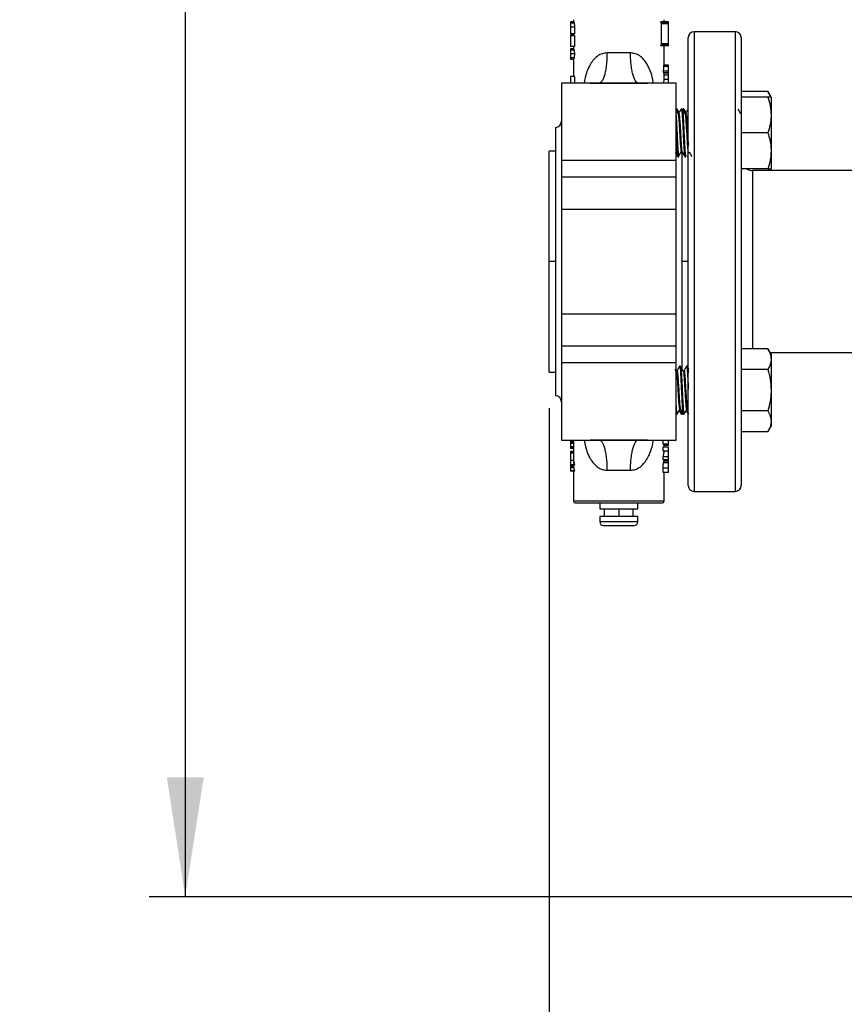
# Model space of a CAD drawing. Extents: x 0 to 16.5, y 0 to 11.7.
# Drawn here: x 2.3 to 3.2, y 5.1 to 6.2 of the extents above; entities that cross this region are included whole.
import ezdxf

# ---------------------------------------------------------------- set-up
doc = ezdxf.new("R2010")
doc.units = 0
doc.linetypes.add('SLD-SOLID', pattern=[0])
doc.layers.get('0').update_dxf_attribs({"linetype": 'CONTINUOUS'})
doc.layers.add('BRAND_TABLE', color=5, linetype='SLD-SOLID')
doc.styles.add('SLDTEXTSTYLE14', font='TXT', dxfattribs={"width": 0.75})
doc.dimstyles.new('SLDDIMSTYLE0', dxfattribs={"dimtxt": 0.137795, "dimasz": 0.13, "dimexe": 0, "dimexo": 0.0625, "dimgap": 0.034449, "dimtad": 1, "dimlfac": 12, "dimrnd": 1e-09, "dimzin": 12, "dimtxsty": 'SLDTEXTSTYLE14', "dimsah": 1, "dimcen": 0.09, "dimazin": 3, "dimtfac": 1, "dimtofl": 0, "dimtmove": 0, "dimatfit": 3, "dimtolj": 1, "dimtzin": 12})

# ---------------------------------------------------------------- blocks, each defined once
blk = doc.blocks.new('_D')
at = {"layer": 'BRAND_TABLE', "color": 1}
for p, q in [((2.9207, 5.7448), (2.9207, 4.7803)), ((6.0224, 5.7448), (6.0224, 4.7803)), ((6.0224, 4.8197), (2.9207, 4.8197))]:
    blk.add_line(p, q, dxfattribs=at)
for points in [[(2.9207, 4.8197), (3.0507, 4.7997), (3.0507, 4.8397)], [(6.0224, 4.8197), (5.8924, 4.8397), (5.8924, 4.7997)]]:
    blk.add_solid(points, dxfattribs=at)
at = {"layer": 'BRAND_TABLE', "color": 1, "insert": (4.291, 4.9973), "char_height": 0.1378, "attachment_point": 1, "style": 'SLDTEXTSTYLE14'}
blk.add_mtext('37.22', dxfattribs=at)
blk = doc.blocks.new('_D_1')
at = {"layer": 'BRAND_TABLE', "color": 1}
for p, q in [((3.4151, 8.8659), (2.4854, 8.8659)), ((2.5248, 8.8659), (2.5248, 5.2134)), ((3.2691, 5.2134), (2.4854, 5.2134))]:
    blk.add_line(p, q, dxfattribs=at)
for points in [[(2.5248, 8.8659), (2.5048, 8.7359), (2.5448, 8.7359)], [(2.5248, 5.2134), (2.5448, 5.3434), (2.5048, 5.3434)]]:
    blk.add_solid(points, dxfattribs=at)
at = {"layer": 'BRAND_TABLE', "color": 1, "insert": (2.3472, 6.7893), "char_height": 0.1378, "attachment_point": 1, "rotation": 90, "style": 'SLDTEXTSTYLE14'}
blk.add_mtext('43.83', dxfattribs=at)

msp = doc.modelspace()

# ---------------------------------------------------------------- linework, layer by layer
at = {"color": 7, "linetype": 'SLD-SOLID'}
for p, q in [((2.94734, 6.16527), (2.94384, 6.16527)), ((2.94782, 6.1637), (2.94384, 6.1637)), ((2.94384, 6.15942), (2.94384, 6.15234)), ((2.94807, 6.15942), (2.94384, 6.15942)), ((2.94712, 6.16757), (2.94712, 6.16527)), ((2.94807, 6.15942), (2.94807, 6.15234)), ((3.04209, 6.16435), (3.04209, 6.16527)), ((3.05047, 6.16527), (3.04209, 6.16527)), ((3.05047, 6.16435), (3.04209, 6.16435)), ((3.05047, 6.16404), (3.04278, 6.16404)), ((3.04288, 6.14117), (3.04288, 6.16312)), ((3.05047, 6.16312), (3.04288, 6.16312)), ((3.04555, 6.16527), (3.04555, 6.16757)), ((3.05047, 6.16435), (3.05047, 6.16527)), ((3.05047, 6.14117), (3.05047, 6.16312)), ((2.94807, 6.15234), (2.94384, 6.15234)), ((2.94384, 6.15099), (2.94384, 6.14997)), ((2.9474, 6.15099), (2.94384, 6.15099)), ((2.94384, 6.14997), (2.94384, 6.13839)), ((2.94807, 6.14997), (2.94384, 6.14997)), ((2.94712, 6.15234), (2.94712, 6.15099)), ((2.94807, 6.14997), (2.94807, 6.13839)), ((3.12321, 6.15445), (3.07821, 6.15445)), ((3.07821, 6.15445), (3.07821, 5.90445)), ((3.12321, 5.90445), (3.12321, 6.15445)), ((2.94807, 6.13839), (2.94384, 6.13839)), ((2.94712, 6.13839), (2.94712, 6.13602)), ((3.04209, 6.13903), (3.04209, 6.13995)), ((3.05047, 6.13995), (3.04209, 6.13995)), ((3.05047, 6.13903), (3.04209, 6.13903)), ((3.05047, 6.14025), (3.04279, 6.14025)), ((3.05047, 6.14117), (3.04288, 6.14117)), ((3.04555, 6.11807), (3.04555, 6.13903)), ((3.05047, 6.13903), (3.05047, 6.13995)), ((3.07196, 5.90445), (3.07196, 6.1482)), ((3.12946, 6.1482), (3.12946, 5.90445)), ((2.94712, 6.13603), (2.94384, 6.13603)), ((2.94765, 6.1344), (2.94384, 6.1344)), ((2.94812, 6.13029), (2.94384, 6.13029)), ((3.00913, 6.13145), (2.98354, 6.13145)), ((2.94766, 6.12613), (2.94384, 6.12613)), ((2.94712, 6.12444), (2.94384, 6.12444)), ((2.94712, 6.12445), (2.94712, 6.10577)), ((3.05047, 6.11653), (3.04538, 6.11653)), ((3.05047, 6.1182), (3.04554, 6.1182)), ((2.94384, 6.10577), (2.94384, 6.09864)), ((2.94807, 6.10577), (2.94384, 6.10577)), ((2.94807, 6.10577), (2.94807, 6.09864)), ((3.05047, 6.11168), (3.04513, 6.11168)), ((3.05047, 6.10993), (3.0452, 6.10993)), ((3.05047, 6.1094), (3.04534, 6.1094)), ((3.04555, 6.10209), (3.04555, 6.1094)), ((3.05047, 6.10733), (3.04555, 6.10733)), ((3.05047, 6.10733), (3.05047, 6.10873)), ((2.96516, 6.09864), (2.934, 6.09864)), ((2.934, 6.09864), (2.934, 6.01463)), ((2.96517, 6.09864), (2.96517, 6.09828)), ((3.0275, 6.09864), (2.96517, 6.09864)), ((3.0275, 6.09828), (2.96517, 6.09828)), ((3.05867, 6.09864), (3.0275, 6.09864)), ((3.0275, 6.09828), (3.0275, 6.09864)), ((3.0454, 6.09864), (3.04555, 6.10242)), ((3.05047, 6.10242), (3.04555, 6.10242)), ((3.05867, 6.01463), (3.05867, 6.09864)), ((3.15852, 6.0895), (3.12946, 6.0895)), ((3.16201, 6.08346), (3.15852, 6.0895)), ((3.15852, 6.08346), (3.12946, 6.08346)), ((3.16201, 6.08346), (3.16201, 6.06393)), ((3.0597, 6.07044), (3.05875, 6.07044)), ((3.06159, 6.06552), (3.0607, 6.06552)), ((3.06538, 6.07044), (3.06443, 6.07044)), ((3.06616, 6.0702), (3.06586, 6.06968)), ((3.06727, 6.07044), (3.06633, 6.07044)), ((3.06916, 6.06552), (3.06828, 6.06552)), ((3.12946, 6.06552), (3.12888, 6.06552)), ((3.16201, 6.06393), (3.16201, 6.02486)), ((2.92744, 6.05044), (2.92744, 5.75845)), ((3.15852, 6.04439), (3.12946, 6.04439)), ((2.92744, 6.02469), (2.92071, 6.02469)), ((2.92071, 5.90445), (2.92071, 6.02469)), ((3.06193, 6.01936), (3.06203, 6.02009)), ((3.06443, 6.02327), (3.06532, 6.02327)), ((3.06523, 5.78716), (3.06523, 6.02362)), ((3.0695, 6.01936), (3.0696, 6.02009)), ((3.07118, 6.01847), (3.07196, 6.01982)), ((3.072, 6.02327), (3.0729, 6.02327)), ((3.16201, 6.02486), (3.16201, 6.00533)), ((2.934, 6.01463), (3.05867, 6.01463)), ((2.934, 6.01463), (2.934, 5.99618)), ((3.05867, 5.99618), (3.05867, 6.01463)), ((3.06064, 6.01835), (3.06159, 6.01835)), ((3.06822, 6.01835), (3.06917, 6.01835)), ((3.15852, 6.00533), (3.12946, 6.00533)), ((3.41987, 6.0034), (3.14196, 6.0034)), ((3.14196, 6.0034), (3.14196, 5.90445)), ((3.1609, 6.0034), (3.16201, 6.00533)), ((3.05867, 5.99618), (2.934, 5.99618)), ((2.934, 5.99618), (2.934, 5.96156)), ((3.05867, 5.96156), (3.05867, 5.99618)), ((2.934, 5.96156), (3.05867, 5.96156)), ((2.934, 5.96156), (2.934, 5.84733)), ((3.05867, 5.84733), (3.05867, 5.96156)), ((2.92071, 5.7842), (2.92071, 5.90445)), ((2.92744, 5.90445), (2.92071, 5.90445)), ((3.07196, 5.90445), (3.06523, 5.90445)), ((3.07196, 5.6607), (3.07196, 5.90445)), ((3.07821, 5.90445), (3.07821, 5.65445)), ((3.12321, 5.65445), (3.12321, 5.90445)), ((3.12946, 5.90445), (3.12946, 5.6607)), ((3.14196, 5.90445), (3.14196, 5.8096)), ((3.05867, 5.84733), (2.934, 5.84733)), ((2.934, 5.84733), (2.934, 5.81271)), ((3.05867, 5.81271), (3.05867, 5.84733)), ((2.934, 5.81271), (3.05867, 5.81271)), ((2.934, 5.81271), (2.934, 5.79426)), ((3.05867, 5.79426), (3.05867, 5.81271)), ((3.15852, 5.8096), (3.12946, 5.8096)), ((3.16201, 5.80356), (3.15852, 5.8096)), ((3.1609, 5.80549), (3.32172, 5.80549)), ((3.16201, 5.80356), (3.16201, 5.79833)), ((3.16201, 5.79833), (3.16201, 5.7645)), ((2.92071, 5.7842), (2.92744, 5.7842)), ((3.05867, 5.79426), (2.934, 5.79426)), ((2.934, 5.79426), (2.934, 5.71025)), ((3.05889, 5.78548), (3.05785, 5.78728)), ((3.05867, 5.71025), (3.05867, 5.79426)), ((3.0597, 5.78562), (3.05881, 5.78562)), ((3.06349, 5.79054), (3.06254, 5.79054)), ((3.06728, 5.78562), (3.06639, 5.78562)), ((3.07106, 5.79054), (3.07012, 5.79054)), ((3.07196, 5.78908), (3.07118, 5.79042)), ((3.15852, 5.78705), (3.12946, 5.78705)), ((3.16201, 5.7645), (3.16201, 5.73067)), ((3.06254, 5.74338), (3.06344, 5.74338)), ((3.07012, 5.74338), (3.07101, 5.74338)), ((3.07089, 5.7436), (3.07196, 5.74176)), ((3.15852, 5.74194), (3.12946, 5.74194)), ((3.05875, 5.73846), (3.0597, 5.73846)), ((3.06443, 5.73846), (3.06538, 5.73846)), ((3.06549, 5.73856), (3.06586, 5.73921)), ((3.06633, 5.73846), (3.06727, 5.73846)), ((3.16201, 5.73067), (3.16201, 5.72544)), ((3.15852, 5.71939), (3.16201, 5.72544)), ((2.934, 5.71025), (2.96516, 5.71025)), ((2.94384, 5.71025), (2.94384, 5.70837)), ((2.94714, 5.71025), (2.94714, 5.70837)), ((2.96517, 5.71061), (3.0275, 5.71061)), ((2.96517, 5.71061), (2.96517, 5.71025)), ((2.96517, 5.71025), (3.0275, 5.71025)), ((3.0275, 5.71025), (3.0275, 5.71061)), ((3.0275, 5.71025), (3.05867, 5.71025)), ((3.0446, 5.70583), (3.0446, 5.71025)), ((3.05047, 5.70583), (3.05047, 5.71025)), ((3.15852, 5.71939), (3.12946, 5.71939)), ((2.94714, 5.70837), (2.94384, 5.70837)), ((2.94384, 5.70837), (2.94384, 5.70751)), ((2.94717, 5.70751), (2.94384, 5.70751)), ((2.94384, 5.70751), (2.94384, 5.70636)), ((2.94713, 5.70636), (2.94384, 5.70636)), ((2.94384, 5.70636), (2.94384, 5.70282)), ((2.94712, 5.70282), (2.94384, 5.70282)), ((2.94384, 5.70282), (2.94384, 5.70196)), ((2.94712, 5.70196), (2.94384, 5.70196)), ((2.94384, 5.70196), (2.94384, 5.70119)), ((2.94712, 5.70119), (2.94384, 5.70119)), ((2.94712, 5.70636), (2.94712, 5.70546)), ((2.94712, 5.70546), (2.94712, 5.69723)), ((3.05047, 5.70583), (3.0446, 5.70583)), ((3.0446, 5.69807), (3.0446, 5.70257)), ((3.05047, 5.70257), (3.0446, 5.70257)), ((3.04555, 5.70257), (3.04555, 5.7053)), ((3.05047, 5.70527), (3.04555, 5.70527)), ((3.05047, 5.70486), (3.04555, 5.70486)), ((3.05047, 5.70448), (3.04555, 5.70448)), ((3.05047, 5.70527), (3.05047, 5.70583)), ((3.05047, 5.69807), (3.05047, 5.70257)), ((2.94712, 5.69794), (2.94384, 5.69794)), ((2.94384, 5.69794), (2.94384, 5.69727)), ((2.94712, 5.69727), (2.94384, 5.69727)), ((2.94384, 5.69727), (2.94384, 5.69584)), ((2.94712, 5.69584), (2.94384, 5.69584)), ((2.94384, 5.69584), (2.94384, 5.68819)), ((2.94712, 5.68819), (2.94384, 5.68819)), ((2.94712, 5.69584), (2.94712, 5.68817)), ((2.94712, 5.68798), (2.94712, 5.6873)), ((3.05047, 5.69807), (3.0446, 5.69807)), ((3.0446, 5.68862), (3.0446, 5.69219)), ((3.05047, 5.69219), (3.0446, 5.69219)), ((3.05047, 5.68862), (3.0446, 5.68862)), ((3.04555, 5.69713), (3.04555, 5.69807)), ((3.04555, 5.68738), (3.04555, 5.68862)), ((3.05047, 5.69219), (3.05047, 5.69807)), ((3.05047, 5.68862), (3.05047, 5.69219)), ((2.94806, 5.68331), (2.94384, 5.68331)), ((2.94384, 5.68331), (2.94384, 5.68303)), ((2.94802, 5.68303), (2.94384, 5.68303)), ((2.94716, 5.6814), (2.94384, 5.6814)), ((2.94748, 5.67987), (2.94384, 5.67987)), ((2.94712, 5.68681), (2.94712, 5.68469)), ((2.94712, 5.68303), (2.94712, 5.68161)), ((2.94712, 5.68142), (2.94712, 5.68059)), ((2.94733, 5.68331), (2.94716, 5.6814)), ((2.98354, 5.67744), (3.00913, 5.67744)), ((3.0446, 5.67479), (3.0446, 5.6798)), ((3.05047, 5.6798), (3.0446, 5.6798)), ((3.05047, 5.68532), (3.04499, 5.68532)), ((3.04555, 5.68536), (3.04555, 5.68739)), ((3.05047, 5.68739), (3.04555, 5.68739)), ((3.05047, 5.67479), (3.05047, 5.6798)), ((2.94804, 5.67662), (2.94384, 5.67662)), ((2.94384, 5.67662), (2.94384, 5.67643)), ((2.94798, 5.67643), (2.94384, 5.67643)), ((2.94712, 5.67643), (2.94712, 5.65953)), ((3.05047, 5.67479), (3.0446, 5.67479)), ((3.04555, 5.65953), (3.04555, 5.67479)), ((2.94712, 5.65953), (2.94712, 5.64362)), ((3.04555, 5.64362), (3.04555, 5.65953)), ((3.07821, 5.65445), (3.12321, 5.65445)), ((2.99633, 5.64362), (2.94712, 5.64362)), ((2.94876, 5.64198), (2.99633, 5.64198)), ((2.97566, 5.64198), (2.97566, 5.63542)), ((2.97566, 5.63542), (3.017, 5.63542)), ((2.98059, 5.63542), (2.98059, 5.62721)), ((3.04555, 5.64362), (2.99633, 5.64362)), ((2.99633, 5.64198), (3.04391, 5.64198)), ((2.99633, 5.63542), (2.99633, 5.62721)), ((3.01208, 5.62721), (3.01208, 5.63542)), ((3.017, 5.63542), (3.017, 5.64198)), ((2.97566, 5.62721), (2.97566, 5.62131)), ((3.017, 5.62721), (2.97566, 5.62721)), ((3.017, 5.62131), (3.017, 5.62721)), ((3.017, 5.62131), (2.97566, 5.62131)), ((2.9796, 5.61737), (3.01307, 5.61737))]:
    msp.add_line(p, q, dxfattribs=at)
for centre, radius, start, end in [((3.07821, 6.1482), 0.00625, 90, 180), ((3.12321, 6.1482), 0.00625, 0, 90), ((2.92744, 6.057), 0.00656, 270, 0), ((3.14196, 6.0159), 0.0125, 237.75875, 270), ((2.92744, 5.75189), 0.00656, 0, 90), ((3.07821, 5.6607), 0.00625, 180, 270), ((3.12321, 5.6607), 0.00625, 270, 0), ((2.94876, 5.64362), 0.00164, 180, 270), ((3.04391, 5.64362), 0.00164, 270, 360), ((2.9796, 5.62131), 0.00394, 180, 270), ((3.01307, 5.62131), 0.00394, 270, 0)]:
    msp.add_arc(centre, radius, start, end, dxfattribs=at)
for points, knots in [([(2.94384, 6.16527), (2.94384, 6.16525), (2.94384, 6.16521), (2.94384, 6.16476), (2.94384, 6.1641), (2.94384, 6.1637)], [0, 0, 0, 0, 0.2955033, 0.5702524, 1, 1, 1, 1]), ([(2.94384, 6.1637), (2.94384, 6.16301), (2.94384, 6.1617), (2.94384, 6.16016), (2.94384, 6.15942)], [0, 0, 0, 0, 0.52265602, 1, 1, 1, 1]), ([(2.94734, 6.16527), (2.94738, 6.16526), (2.94745, 6.16522), (2.94758, 6.16491), (2.94771, 6.16442), (2.94778, 6.16394), (2.94782, 6.1637)], [0, 0, 0, 0, 0.2644719, 0.5113267, 0.752309, 1, 1, 1, 1]), ([(2.94782, 6.1637), (2.94786, 6.16342), (2.94793, 6.16285), (2.94804, 6.16143), (2.94806, 6.16024), (2.94807, 6.15942)], [0, 0, 0, 0, 0.228973, 0.4664916, 1, 1, 1, 1]), ([(3.04278, 6.16404), (3.04275, 6.16411), (3.0427, 6.16424), (3.04257, 6.16433), (3.04247, 6.16435), (3.04242, 6.16435)], [0, 0, 0, 0, 0.27631477, 0.55747382, 1, 1, 1, 1]), ([(3.04288, 6.16312), (3.04288, 6.16331), (3.04287, 6.16365), (3.04281, 6.16393), (3.04278, 6.16404)], [0, 0, 0, 0, 0.5639026, 1, 1, 1, 1]), ([(3.05047, 6.16404), (3.05047, 6.1641), (3.05047, 6.16421), (3.05047, 6.16433), (3.05047, 6.16434), (3.05047, 6.16435)], [0, 0, 0, 0, 0.2270531, 0.4875786, 1, 1, 1, 1]), ([(3.05047, 6.16312), (3.05047, 6.16333), (3.05047, 6.16367), (3.05047, 6.16394), (3.05047, 6.16404)], [0, 0, 0, 0, 0.6091352, 1, 1, 1, 1]), ([(2.9474, 6.15099), (2.9475, 6.1508), (2.94767, 6.15046), (2.94795, 6.15012), (2.94807, 6.14997)], [0, 0, 0, 0, 0.5600854, 1, 1, 1, 1]), ([(3.04245, 6.13995), (3.04252, 6.13996), (3.04261, 6.13997), (3.04273, 6.1401), (3.04277, 6.1402), (3.04279, 6.14025)], [0, 0, 0, 0, 0.5658251, 0.7837989, 1, 1, 1, 1]), ([(3.04279, 6.14025), (3.0428, 6.14033), (3.04284, 6.14047), (3.04287, 6.14079), (3.04288, 6.14103), (3.04288, 6.14117)], [0, 0, 0, 0, 0.2755343, 0.5554828, 1, 1, 1, 1]), ([(3.05047, 6.14025), (3.05047, 6.14032), (3.05047, 6.14045), (3.05047, 6.14076), (3.05047, 6.14101), (3.05047, 6.14117)], [0, 0, 0, 0, 0.2401737, 0.5053159, 1, 1, 1, 1]), ([(3.05047, 6.13995), (3.05047, 6.13996), (3.05047, 6.13997), (3.05047, 6.14012), (3.05047, 6.14021), (3.05047, 6.14025)], [0, 0, 0, 0, 0.62411573, 0.81981357, 1, 1, 1, 1]), ([(2.94384, 6.13603), (2.94384, 6.13598), (2.94384, 6.13591), (2.94384, 6.13482), (2.94384, 6.1344)], [0, 0, 0, 0, 0.6097097, 1, 1, 1, 1]), ([(2.94384, 6.1344), (2.94384, 6.13409), (2.94384, 6.13352), (2.94384, 6.13216), (2.94384, 6.13099), (2.94384, 6.13029)], [0, 0, 0, 0, 0.3156145, 0.5916257, 1, 1, 1, 1]), ([(2.94384, 6.13029), (2.94384, 6.12984), (2.94384, 6.12894), (2.94384, 6.12739), (2.94384, 6.12662), (2.94384, 6.12613)], [0, 0, 0, 0, 0.2626046, 0.5264809, 1, 1, 1, 1]), ([(2.94712, 6.13603), (2.94715, 6.13599), (2.94721, 6.13592), (2.94751, 6.13487), (2.94765, 6.1344)], [0, 0, 0, 0, 0.5504172, 1, 1, 1, 1]), ([(2.94765, 6.1344), (2.94771, 6.13412), (2.94783, 6.13361), (2.94799, 6.13261), (2.9481, 6.13149), (2.94811, 6.13069), (2.94812, 6.13029)], [0, 0, 0, 0, 0.28478378, 0.53533352, 0.76727139, 1, 1, 1, 1]), ([(2.94812, 6.13029), (2.94811, 6.12989), (2.9481, 6.12909), (2.94799, 6.12796), (2.94784, 6.12694), (2.94772, 6.12641), (2.94766, 6.12613)], [0, 0, 0, 0, 0.2330697, 0.4657704, 0.7164538, 1, 1, 1, 1]), ([(2.98354, 6.13145), (2.98181, 6.13127), (2.97818, 6.13091), (2.97335, 6.12818), (2.96903, 6.12427), (2.96531, 6.11908), (2.96222, 6.11293), (2.96015, 6.10649), (2.95903, 6.10167), (2.95874, 6.09918), (2.95868, 6.09864)], [0, 0, 0, 0, 0.114215, 0.2394854, 0.3716214, 0.5161913, 0.6779903, 0.8395745, 0.9653453, 1, 1, 1, 1]), ([(2.98354, 6.13145), (2.98351, 6.12945), (2.98345, 6.12532), (2.98298, 6.11921), (2.98219, 6.11333), (2.98108, 6.10808), (2.97972, 6.10382), (2.97819, 6.10079), (2.9766, 6.09896), (2.97553, 6.09875), (2.97501, 6.09864)], [0, 0, 0, 0, 0.116516, 0.2400113, 0.3686408, 0.5, 0.6313592, 0.7599887, 0.883484, 1, 1, 1, 1]), ([(3.01766, 6.09864), (3.01714, 6.09875), (3.01607, 6.09896), (3.01448, 6.10079), (3.01295, 6.10382), (3.01159, 6.10808), (3.01048, 6.11333), (3.00969, 6.11921), (3.00921, 6.12532), (3.00916, 6.12945), (3.00913, 6.13145)], [0, 0, 0, 0, 0.116516, 0.2400113, 0.3686408, 0.5, 0.6313592, 0.7599887, 0.883484, 1, 1, 1, 1]), ([(3.03397, 6.09864), (3.03357, 6.10109), (3.03291, 6.10521), (3.03121, 6.11061), (3.02939, 6.11507), (3.0269, 6.11972), (3.02363, 6.12427), (3.01932, 6.12818), (3.01449, 6.13091), (3.01086, 6.13127), (3.00913, 6.13145)], [0, 0, 0, 0, 0.1600877, 0.2680497, 0.3755796, 0.4837067, 0.6283195, 0.7604675, 0.8857677, 1, 1, 1, 1]), ([(2.94384, 6.12613), (2.94384, 6.12559), (2.94384, 6.12452), (2.94384, 6.12447), (2.94384, 6.12444)], [0, 0, 0, 0, 0.5039976, 1, 1, 1, 1]), ([(2.94766, 6.12613), (2.94752, 6.12564), (2.94721, 6.12454), (2.94715, 6.12447), (2.94712, 6.12444)], [0, 0, 0, 0, 0.4455164, 1, 1, 1, 1]), ([(3.04513, 6.11168), (3.04514, 6.11218), (3.04514, 6.11314), (3.0452, 6.11449), (3.04528, 6.11566), (3.04535, 6.11624), (3.04538, 6.11653)], [0, 0, 0, 0, 0.2697421, 0.5166835, 0.7549064, 1, 1, 1, 1]), ([(3.04538, 6.11653), (3.04543, 6.11703), (3.04553, 6.11786), (3.04553, 6.11801), (3.04553, 6.11807)], [0, 0, 0, 0, 0.6027414, 1, 1, 1, 1]), ([(3.05047, 6.11653), (3.05047, 6.11707), (3.05047, 6.11801), (3.05047, 6.11814), (3.05047, 6.1182)], [0, 0, 0, 0, 0.57040398, 1, 1, 1, 1]), ([(3.05047, 6.11168), (3.05047, 6.11224), (3.05047, 6.1133), (3.05047, 6.11509), (3.05047, 6.11599), (3.05047, 6.11653)], [0, 0, 0, 0, 0.3015347, 0.5759975, 1, 1, 1, 1]), ([(3.0452, 6.10993), (3.04518, 6.11007), (3.04516, 6.11035), (3.04514, 6.11096), (3.04514, 6.1114), (3.04513, 6.11168)], [0, 0, 0, 0, 0.2768973, 0.5576943, 1, 1, 1, 1]), ([(3.04534, 6.1094), (3.04531, 6.10942), (3.04526, 6.10946), (3.04522, 6.10979), (3.0452, 6.10993)], [0, 0, 0, 0, 0.56037708, 1, 1, 1, 1]), ([(3.05047, 6.10993), (3.05047, 6.11005), (3.05047, 6.11029), (3.05047, 6.11089), (3.05047, 6.11136), (3.05047, 6.11168)], [0, 0, 0, 0, 0.2305737, 0.4928962, 1, 1, 1, 1]), ([(3.05047, 6.1094), (3.05047, 6.10942), (3.05047, 6.10946), (3.05047, 6.10979), (3.05047, 6.10993)], [0, 0, 0, 0, 0.5808141, 1, 1, 1, 1]), ([(3.05047, 6.10242), (3.05047, 6.10333), (3.05047, 6.10484), (3.05047, 6.10662), (3.05047, 6.10733)], [0, 0, 0, 0, 0.6012345, 1, 1, 1, 1]), ([(3.05047, 6.09864), (3.05047, 6.09911), (3.05047, 6.10041), (3.05047, 6.10164), (3.05047, 6.10242)], [0, 0, 0, 0, 0.3585841, 1, 1, 1, 1]), ([(3.15852, 6.0895), (3.15933, 6.08807), (3.16046, 6.08608), (3.16095, 6.08403), (3.16109, 6.08346)], [0, 0, 0, 0, 0.71890468, 1, 1, 1, 1]), ([(3.15852, 6.08346), (3.1595, 6.08028), (3.16146, 6.07388), (3.16183, 6.06726), (3.16201, 6.06393)], [0, 0, 0, 0, 0.49545796, 1, 1, 1, 1]), ([(3.16201, 6.08346), (3.16201, 6.08346), (3.16197, 6.08346), (3.16121, 6.08346), (3.15942, 6.08346), (3.15852, 6.08346)], [0, 0, 0, 0, 0.07009836, 0.53078873, 1, 1, 1, 1]), ([(3.06077, 6.06539), (3.0603, 6.06621), (3.05959, 6.06742), (3.05889, 6.06863), (3.05867, 6.06902)], [0, 0, 0, 0, 0.6807669, 1, 1, 1, 1]), ([(3.05867, 6.06375), (3.05872, 6.0631), (3.0589, 6.06078), (3.05921, 6.05478), (3.0596, 6.04664), (3.05998, 6.03813), (3.06038, 6.03033), (3.06076, 6.02388), (3.06115, 6.01982), (3.06142, 6.01804), (3.06157, 6.01846), (3.06159, 6.01851)], [0, 0, 0, 0, 0.05119269, 0.18406192, 0.31718184, 0.4499099, 0.58316987, 0.71577255, 0.84915592, 0.98164911, 1, 1, 1, 1]), ([(3.05875, 6.07018), (3.05878, 6.07026), (3.05895, 6.07062), (3.05911, 6.06975), (3.05925, 6.06812), (3.05926, 6.06799)], [0, 0, 0, 0, 0.18576045, 0.93438597, 1, 1, 1, 1]), ([(3.06207, 6.06643), (3.06179, 6.06691), (3.06104, 6.0682), (3.06029, 6.0695), (3.05981, 6.07032)], [0, 0, 0, 0, 0.363902, 1, 1, 1, 1]), ([(3.05981, 6.06999), (3.05987, 6.06993), (3.06006, 6.06976), (3.06026, 6.06817), (3.06039, 6.06617), (3.0604, 6.06603)], [0, 0, 0, 0, 0.2906363, 0.9499697, 1, 1, 1, 1]), ([(3.06078, 6.06496), (3.06083, 6.06497), (3.06107, 6.065), (3.06146, 6.06112), (3.06199, 6.05407), (3.06251, 6.04501), (3.06302, 6.03588), (3.06354, 6.02839), (3.06401, 6.02382), (3.06431, 6.02368), (3.06443, 6.02362)], [0, 0, 0, 0, 0.0480343, 0.189197, 0.3312839, 0.4729023, 0.6140235, 0.7559403, 0.8977575, 1, 1, 1, 1]), ([(3.06435, 6.07037), (3.06387, 6.06955), (3.06292, 6.0679), (3.06196, 6.06626), (3.06148, 6.06543)], [0, 0, 0, 0, 0.50016724, 1, 1, 1, 1]), ([(3.06159, 6.06505), (3.06169, 6.0651), (3.06197, 6.06524), (3.06241, 6.06118), (3.06294, 6.05406), (3.06345, 6.04501), (3.06396, 6.0359), (3.06449, 6.02831), (3.06485, 6.02505), (3.0651, 6.02379), (3.06518, 6.02365), (3.06523, 6.02355)], [0, 0, 0, 0, 0.0845059, 0.2261855, 0.3687927, 0.5109298, 0.6525678, 0.7950043, 0.9373408, 0.9527934, 1, 1, 1, 1]), ([(3.06443, 6.0703), (3.06445, 6.07034), (3.06459, 6.07077), (3.06487, 6.06902), (3.06525, 6.06498), (3.06565, 6.05859), (3.06603, 6.05077), (3.06643, 6.04231), (3.0668, 6.03405), (3.0672, 6.02685), (3.06758, 6.02154), (3.06793, 6.0186), (3.06814, 6.01864), (3.06822, 6.01866)], [0, 0, 0, 0, 0.01198414, 0.1151453, 0.21707362, 0.32023603, 0.42216941, 0.52531995, 0.62727088, 0.73039641, 0.83237739, 0.93546479, 1, 1, 1, 1]), ([(3.06835, 6.06539), (3.06787, 6.06621), (3.06692, 6.06786), (3.06596, 6.06951), (3.06549, 6.07033)], [0, 0, 0, 0, 0.4998502, 1, 1, 1, 1]), ([(3.06549, 6.07003), (3.06553, 6.07003), (3.0657, 6.07002), (3.06601, 6.06726), (3.0664, 6.06206), (3.06678, 6.05485), (3.06717, 6.04662), (3.06756, 6.03814), (3.06795, 6.03033), (3.06833, 6.02389), (3.06873, 6.01982), (3.069, 6.01804), (3.06915, 6.01846), (3.06917, 6.01851)], [0, 0, 0, 0, 0.0354005, 0.1410283, 0.2466073, 0.352111, 0.4578138, 0.5632054, 0.6690194, 0.7743115, 0.8802235, 0.9854286, 1, 1, 1, 1]), ([(3.06633, 6.07018), (3.06636, 6.07026), (3.06652, 6.07062), (3.06669, 6.06975), (3.06683, 6.06812), (3.06684, 6.06799)], [0, 0, 0, 0, 0.1857604, 0.934386, 1, 1, 1, 1]), ([(3.06964, 6.06643), (3.06937, 6.06691), (3.06862, 6.0682), (3.06787, 6.0695), (3.06739, 6.07032)], [0, 0, 0, 0, 0.363902, 1, 1, 1, 1]), ([(3.06739, 6.06999), (3.06744, 6.06993), (3.06763, 6.06976), (3.06783, 6.06817), (3.06797, 6.06617), (3.06798, 6.06603)], [0, 0, 0, 0, 0.2906363, 0.9499697, 1, 1, 1, 1]), ([(3.06835, 6.06496), (3.06841, 6.06497), (3.06864, 6.065), (3.06904, 6.06112), (3.06956, 6.05407), (3.07008, 6.04501), (3.07059, 6.03588), (3.07112, 6.02839), (3.07159, 6.02382), (3.07188, 6.02368), (3.07201, 6.02362)], [0, 0, 0, 0, 0.0480343, 0.189197, 0.3312839, 0.4729023, 0.6140235, 0.7559403, 0.8977575, 1, 1, 1, 1]), ([(3.07192, 6.07037), (3.07145, 6.06955), (3.07049, 6.0679), (3.06954, 6.06626), (3.06906, 6.06543)], [0, 0, 0, 0, 0.5001672, 1, 1, 1, 1]), ([(3.06917, 6.06505), (3.06927, 6.0651), (3.06954, 6.06524), (3.06999, 6.06118), (3.07051, 6.05404), (3.07103, 6.04505), (3.07151, 6.03635), (3.07182, 6.03216), (3.07196, 6.03029)], [0, 0, 0, 0, 0.1102816, 0.2951761, 0.481281, 0.6667725, 0.8516126, 1, 1, 1, 1]), ([(3.12895, 6.06539), (3.12848, 6.06621), (3.12752, 6.06786), (3.12657, 6.06951), (3.12609, 6.07033)], [0, 0, 0, 0, 0.49985018, 1, 1, 1, 1]), ([(3.16201, 6.06393), (3.16201, 6.06346), (3.16197, 6.05996), (3.16121, 6.05335), (3.15942, 6.0474), (3.15852, 6.04439)], [0, 0, 0, 0, 0.0700984, 0.5307887, 1, 1, 1, 1]), ([(3.05867, 6.04611), (3.05873, 6.04484), (3.05892, 6.04082), (3.05923, 6.03404), (3.05963, 6.02685), (3.06001, 6.02154), (3.06036, 6.0186), (3.06056, 6.01864), (3.06064, 6.01866)], [0, 0, 0, 0, 0.0895207, 0.2850718, 0.4828759, 0.6784847, 0.8762156, 1, 1, 1, 1]), ([(3.15852, 6.04439), (3.15928, 6.04191), (3.1608, 6.03692), (3.16186, 6.03035), (3.16197, 6.02631), (3.16201, 6.02486)], [0, 0, 0, 0, 0.3884953, 0.7808548, 1, 1, 1, 1]), ([(3.05766, 6.02343), (3.05813, 6.02261), (3.05909, 6.02097), (3.06004, 6.01932), (3.06052, 6.0185)], [0, 0, 0, 0, 0.4998753, 1, 1, 1, 1]), ([(3.06203, 6.02001), (3.0625, 6.02079), (3.06345, 6.02235), (3.0644, 6.0239), (3.06488, 6.02467)], [0, 0, 0, 0, 0.5000264, 1, 1, 1, 1]), ([(3.06523, 6.02343), (3.06571, 6.02261), (3.06666, 6.02097), (3.06762, 6.01932), (3.06809, 6.0185)], [0, 0, 0, 0, 0.4998753, 1, 1, 1, 1]), ([(3.07281, 6.02343), (3.07328, 6.02261), (3.07422, 6.02101), (3.07515, 6.0194), (3.0756, 6.01862)], [0, 0, 0, 0, 0.51191376, 1, 1, 1, 1]), ([(3.16201, 6.02486), (3.16189, 6.02222), (3.16164, 6.0169), (3.16013, 6.0104), (3.15891, 6.00657), (3.15852, 6.00533)], [0, 0, 0, 0, 0.39947845, 0.80519583, 1, 1, 1, 1]), ([(3.15852, 6.00533), (3.1595, 6.00533), (3.16146, 6.00533), (3.16183, 6.00533), (3.16201, 6.00533)], [0, 0, 0, 0, 0.495458, 1, 1, 1, 1]), ([(3.16111, 6.00533), (3.16108, 6.00506), (3.16098, 6.00441), (3.16064, 6.00377), (3.16044, 6.0034)], [0, 0, 0, 0, 0.4171314, 1, 1, 1, 1]), ([(3.15852, 5.8096), (3.15891, 5.80889), (3.16012, 5.8067), (3.16163, 5.80295), (3.16188, 5.79987), (3.16201, 5.79833)], [0, 0, 0, 0, 0.1948047, 0.5946644, 1, 1, 1, 1]), ([(3.16201, 5.79833), (3.16197, 5.79749), (3.16186, 5.79517), (3.16081, 5.79138), (3.15929, 5.7885), (3.15852, 5.78705)], [0, 0, 0, 0, 0.2191448, 0.6072689, 1, 1, 1, 1]), ([(3.05889, 5.78548), (3.05906, 5.78478), (3.0594, 5.78338), (3.05991, 5.77685), (3.06044, 5.76832), (3.06095, 5.75905), (3.06146, 5.75068), (3.06199, 5.74522), (3.06235, 5.74283), (3.06253, 5.74346), (3.06254, 5.7435)], [0, 0, 0, 0, 0.1403425, 0.2815941, 0.4237939, 0.5652598, 0.7064363, 0.8485371, 0.9901695, 1, 1, 1, 1]), ([(3.06246, 5.79048), (3.06198, 5.78965), (3.06102, 5.78801), (3.06007, 5.78636), (3.05959, 5.78554)], [0, 0, 0, 0, 0.5001719, 1, 1, 1, 1]), ([(3.0597, 5.78526), (3.05974, 5.78537), (3.05996, 5.78591), (3.06034, 5.78303), (3.06086, 5.77695), (3.06138, 5.7683), (3.0619, 5.75901), (3.06241, 5.75083), (3.06289, 5.74521), (3.06319, 5.74433), (3.06331, 5.74397)], [0, 0, 0, 0, 0.0353026, 0.1783424, 0.3213007, 0.4652187, 0.6083939, 0.7512763, 0.8950942, 1, 1, 1, 1]), ([(3.06246, 5.79025), (3.06248, 5.79036), (3.06264, 5.79099), (3.06292, 5.78949), (3.06332, 5.78574), (3.0637, 5.77956), (3.0641, 5.77191), (3.06447, 5.76346), (3.06487, 5.75515), (3.06525, 5.74775), (3.06565, 5.74219), (3.066, 5.73887), (3.06623, 5.73876), (3.06633, 5.73871)], [0, 0, 0, 0, 0.0215692, 0.1213393, 0.2222158, 0.3219541, 0.4228574, 0.5225762, 0.6234937, 0.7232052, 0.8241239, 0.9238403, 1, 1, 1, 1]), ([(3.06647, 5.78548), (3.06599, 5.78631), (3.06503, 5.78795), (3.06408, 5.7896), (3.0636, 5.79042)], [0, 0, 0, 0, 0.49983854, 1, 1, 1, 1]), ([(3.0636, 5.79021), (3.06363, 5.79022), (3.06378, 5.79031), (3.06406, 5.78784), (3.06446, 5.78294), (3.06484, 5.77591), (3.06523, 5.76777), (3.06562, 5.75927), (3.06601, 5.75133), (3.0664, 5.74469), (3.06678, 5.74029), (3.06708, 5.73826), (3.06724, 5.73864), (3.06727, 5.73871)], [0, 0, 0, 0, 0.0210833, 0.126501, 0.2325156, 0.3380281, 0.4439365, 0.5495565, 0.6553454, 0.7610853, 0.8667499, 0.9726139, 1, 1, 1, 1]), ([(3.06646, 5.78548), (3.06663, 5.78478), (3.06697, 5.78338), (3.06749, 5.77685), (3.06801, 5.76832), (3.06853, 5.75905), (3.06904, 5.75068), (3.06956, 5.74522), (3.06992, 5.74283), (3.07011, 5.74346), (3.07012, 5.7435)], [0, 0, 0, 0, 0.1403425, 0.2815941, 0.4237939, 0.5652598, 0.7064363, 0.8485371, 0.9901695, 1, 1, 1, 1]), ([(3.07003, 5.79048), (3.06955, 5.78965), (3.0686, 5.78801), (3.06764, 5.78636), (3.06717, 5.78554)], [0, 0, 0, 0, 0.50017193, 1, 1, 1, 1]), ([(3.06728, 5.78526), (3.06732, 5.78537), (3.06754, 5.78591), (3.06792, 5.78303), (3.06843, 5.77695), (3.06896, 5.7683), (3.06947, 5.75901), (3.06999, 5.75083), (3.07046, 5.74521), (3.07076, 5.74433), (3.07089, 5.74397)], [0, 0, 0, 0, 0.0353026, 0.1783424, 0.3213007, 0.4652187, 0.6083939, 0.7512763, 0.8950942, 1, 1, 1, 1]), ([(3.07003, 5.79025), (3.07006, 5.79036), (3.07022, 5.79099), (3.07049, 5.78949), (3.0709, 5.78574), (3.07127, 5.77956), (3.07164, 5.77255), (3.07186, 5.76764), (3.07196, 5.76554)], [0, 0, 0, 0, 0.04330567, 0.24361904, 0.44615382, 0.64640345, 0.84899231, 1, 1, 1, 1]), ([(3.07118, 5.79021), (3.0712, 5.79022), (3.07136, 5.7903), (3.07161, 5.78818), (3.07185, 5.78496), (3.07196, 5.78352)], [0, 0, 0, 0, 0.099128, 0.5947734, 1, 1, 1, 1]), ([(3.15852, 5.78705), (3.1595, 5.78339), (3.16146, 5.776), (3.16183, 5.76835), (3.16201, 5.7645)], [0, 0, 0, 0, 0.495458, 1, 1, 1, 1]), ([(3.16201, 5.7645), (3.16201, 5.76396), (3.16197, 5.75991), (3.16121, 5.75228), (3.15942, 5.74541), (3.15852, 5.74194)], [0, 0, 0, 0, 0.0700984, 0.5307887, 1, 1, 1, 1]), ([(3.05867, 5.74756), (3.05872, 5.74669), (3.0589, 5.74358), (3.05921, 5.74036), (3.0595, 5.73826), (3.05966, 5.73864), (3.0597, 5.73871)], [0, 0, 0, 0, 0.1455914, 0.5234701, 0.9020617, 1, 1, 1, 1]), ([(3.05981, 5.73857), (3.06029, 5.7394), (3.06125, 5.74104), (3.0622, 5.74269), (3.06268, 5.74351)], [0, 0, 0, 0, 0.50016146, 1, 1, 1, 1]), ([(3.06207, 5.74246), (3.06235, 5.74197), (3.06311, 5.74066), (3.06387, 5.73934), (3.06435, 5.73852)], [0, 0, 0, 0, 0.3724355, 1, 1, 1, 1]), ([(3.06331, 5.7436), (3.06379, 5.74278), (3.06474, 5.74114), (3.06569, 5.73951), (3.06616, 5.73869)], [0, 0, 0, 0, 0.49994286, 1, 1, 1, 1]), ([(3.06372, 5.74289), (3.06385, 5.74154), (3.06409, 5.73895), (3.06432, 5.73871), (3.06443, 5.73859)], [0, 0, 0, 0, 0.5192836, 1, 1, 1, 1]), ([(3.06739, 5.73857), (3.06787, 5.7394), (3.06882, 5.74104), (3.06978, 5.74269), (3.07025, 5.74351)], [0, 0, 0, 0, 0.5001615, 1, 1, 1, 1]), ([(3.06964, 5.74246), (3.06992, 5.74197), (3.07069, 5.74066), (3.07145, 5.73934), (3.07192, 5.73852)], [0, 0, 0, 0, 0.37243547, 1, 1, 1, 1]), ([(3.0713, 5.74289), (3.07142, 5.74152), (3.07163, 5.73919), (3.07184, 5.73893), (3.07192, 5.73882)], [0, 0, 0, 0, 0.5907735, 1, 1, 1, 1]), ([(3.15852, 5.74194), (3.1595, 5.74011), (3.16146, 5.73642), (3.16183, 5.7326), (3.16201, 5.73067)], [0, 0, 0, 0, 0.495458, 1, 1, 1, 1]), ([(3.06485, 5.74095), (3.06498, 5.73987), (3.06515, 5.73837), (3.06533, 5.73869), (3.06538, 5.73877)], [0, 0, 0, 0, 0.7188179, 1, 1, 1, 1]), ([(3.16201, 5.73067), (3.16201, 5.7304), (3.16197, 5.72838), (3.16121, 5.72456), (3.15942, 5.72113), (3.15852, 5.71939)], [0, 0, 0, 0, 0.0700984, 0.5307887, 1, 1, 1, 1]), ([(2.9587, 5.71025), (2.9591, 5.7078), (2.95976, 5.70368), (2.96146, 5.69828), (2.96328, 5.69383), (2.96577, 5.68918), (2.96904, 5.68462), (2.97335, 5.68071), (2.97818, 5.67799), (2.98181, 5.67762), (2.98354, 5.67744)], [0, 0, 0, 0, 0.1600877, 0.2680497, 0.3755796, 0.4837067, 0.6283195, 0.7604675, 0.8857677, 1, 1, 1, 1]), ([(2.97501, 5.71025), (2.97553, 5.71015), (2.9766, 5.70993), (2.97819, 5.7081), (2.97972, 5.70508), (2.98108, 5.70081), (2.98219, 5.69556), (2.98298, 5.68968), (2.98345, 5.68357), (2.98351, 5.67945), (2.98354, 5.67744)], [0, 0, 0, 0, 0.116516, 0.2400113, 0.3686408, 0.5, 0.6313592, 0.7599887, 0.883484, 1, 1, 1, 1]), ([(3.00913, 5.67744), (3.00916, 5.67945), (3.00921, 5.68357), (3.00969, 5.68968), (3.01048, 5.69556), (3.01159, 5.70081), (3.01295, 5.70508), (3.01448, 5.7081), (3.01607, 5.70993), (3.01714, 5.71015), (3.01766, 5.71025)], [0, 0, 0, 0, 0.116516, 0.2400113, 0.3686408, 0.5, 0.6313592, 0.7599887, 0.883484, 1, 1, 1, 1]), ([(3.00913, 5.67744), (3.01086, 5.67762), (3.01449, 5.67799), (3.01932, 5.68071), (3.02363, 5.68462), (3.02736, 5.68981), (3.03045, 5.69596), (3.03252, 5.70241), (3.03364, 5.70722), (3.03393, 5.70971), (3.03399, 5.71025)], [0, 0, 0, 0, 0.114215, 0.2394854, 0.3716214, 0.5161913, 0.6779903, 0.8395745, 0.9653453, 1, 1, 1, 1]), ([(2.94717, 5.70751), (2.94716, 5.70729), (2.94714, 5.70691), (2.94713, 5.70653), (2.94713, 5.70636)], [0, 0, 0, 0, 0.5599575, 1, 1, 1, 1]), ([(2.94714, 5.70837), (2.94714, 5.70821), (2.94715, 5.70792), (2.94716, 5.70763), (2.94717, 5.70751)], [0, 0, 0, 0, 0.5600389, 1, 1, 1, 1]), ([(3.04555, 5.7053), (3.0455, 5.7054), (3.04541, 5.70558), (3.04485, 5.70576), (3.0446, 5.70583)], [0, 0, 0, 0, 0.56000754, 1, 1, 1, 1]), ([(3.05047, 5.70486), (3.05047, 5.70493), (3.05047, 5.70503), (3.05047, 5.70516), (3.05047, 5.70519)], [0, 0, 0, 0, 0.7416632, 1, 1, 1, 1]), ([(3.05047, 5.70448), (3.05047, 5.7045), (3.05047, 5.70453), (3.05047, 5.70476), (3.05047, 5.70486)], [0, 0, 0, 0, 0.5673354, 1, 1, 1, 1]), ([(2.94384, 5.68819), (2.94384, 5.68814), (2.94384, 5.68803), (2.94384, 5.68664), (2.94384, 5.68458), (2.94384, 5.68331)], [0, 0, 0, 0, 0.2906908, 0.5632812, 1, 1, 1, 1]), ([(2.94712, 5.69723), (2.94712, 5.69697), (2.94712, 5.69651), (2.94712, 5.69604), (2.94712, 5.69584)], [0, 0, 0, 0, 0.5600072, 1, 1, 1, 1]), ([(2.94712, 5.68817), (2.94714, 5.68807), (2.94717, 5.68789), (2.9474, 5.68689), (2.94771, 5.68539), (2.94794, 5.68402), (2.94806, 5.68331)], [0, 0, 0, 0, 0.2547602, 0.4986723, 0.7432713, 1, 1, 1, 1]), ([(3.0446, 5.69219), (3.0449, 5.69311), (3.04545, 5.69474), (3.04552, 5.6964), (3.04555, 5.69713)], [0, 0, 0, 0, 0.5595346, 1, 1, 1, 1]), ([(2.94384, 5.68286), (2.94384, 5.68274), (2.94384, 5.68234), (2.94384, 5.68178), (2.94384, 5.6814)], [0, 0, 0, 0, 0.3110564, 1, 1, 1, 1]), ([(2.94384, 5.6814), (2.94384, 5.68121), (2.94384, 5.68087), (2.94384, 5.68018), (2.94384, 5.67987)], [0, 0, 0, 0, 0.5485576, 1, 1, 1, 1]), ([(2.94384, 5.67987), (2.94384, 5.67937), (2.94384, 5.67845), (2.94384, 5.6772), (2.94384, 5.67662)], [0, 0, 0, 0, 0.5373346, 1, 1, 1, 1]), ([(2.94716, 5.6814), (2.9472, 5.68121), (2.94728, 5.68086), (2.94742, 5.68017), (2.94748, 5.67987)], [0, 0, 0, 0, 0.55950604, 1, 1, 1, 1]), ([(2.94748, 5.67987), (2.94758, 5.67935), (2.94776, 5.67842), (2.94795, 5.67717), (2.94804, 5.67662)], [0, 0, 0, 0, 0.5590796, 1, 1, 1, 1]), ([(2.94806, 5.68331), (2.94805, 5.68326), (2.94804, 5.68316), (2.94802, 5.68307), (2.94802, 5.68303)], [0, 0, 0, 0, 0.55993474, 1, 1, 1, 1]), ([(3.0446, 5.6798), (3.04462, 5.68087), (3.04464, 5.68243), (3.04483, 5.68425), (3.04494, 5.68496), (3.04499, 5.68532)], [0, 0, 0, 0, 0.5144533, 0.7552471, 1, 1, 1, 1]), ([(3.04499, 5.68532), (3.04505, 5.68564), (3.04518, 5.68632), (3.04544, 5.68721), (3.0455, 5.68731), (3.04555, 5.68739)], [0, 0, 0, 0, 0.2116301, 0.4430648, 1, 1, 1, 1]), ([(3.05047, 5.68532), (3.05047, 5.68568), (3.05047, 5.68644), (3.05047, 5.68724), (3.05047, 5.68733), (3.05047, 5.68739)], [0, 0, 0, 0, 0.2372805, 0.501397, 1, 1, 1, 1]), ([(3.05047, 5.6798), (3.05047, 5.68101), (3.05047, 5.6831), (3.05047, 5.68466), (3.05047, 5.68532)], [0, 0, 0, 0, 0.574654, 1, 1, 1, 1]), ([(2.94804, 5.67662), (2.94803, 5.67658), (2.94801, 5.67652), (2.94799, 5.67646), (2.94798, 5.67643)], [0, 0, 0, 0, 0.5599578, 1, 1, 1, 1])]:
    msp.add_open_spline(points, degree=3, knots=knots, dxfattribs=at)

# ---------------------------------------------------------------- dimensions: what is measured, and where the dimension line sits
at = {"layer": 'BRAND_TABLE', "color": 1}
dim = msp.add_linear_dim(base=(2.52479, 5.21336), p1=(3.45442, 8.86592), p2=(3.30842, 5.21336), angle=90, dimstyle='SLDDIMSTYLE0', dxfattribs=at)
dim.commit()
dim.dimension.update_dxf_attribs({"geometry": '_D_1', "text_midpoint": (2.52479, 7.01838), "dimtype": 160})
dim = msp.add_linear_dim(base=(2.92071, 4.81966), p1=(6.02235, 5.7842), p2=(2.92071, 5.7842), dimstyle='SLDDIMSTYLE0', dxfattribs=at)
dim.commit()
dim.dimension.update_dxf_attribs({"geometry": '_D', "text_midpoint": (4.52012, 4.81966), "dimtype": 160})

doc.saveas('drawing.dxf')
